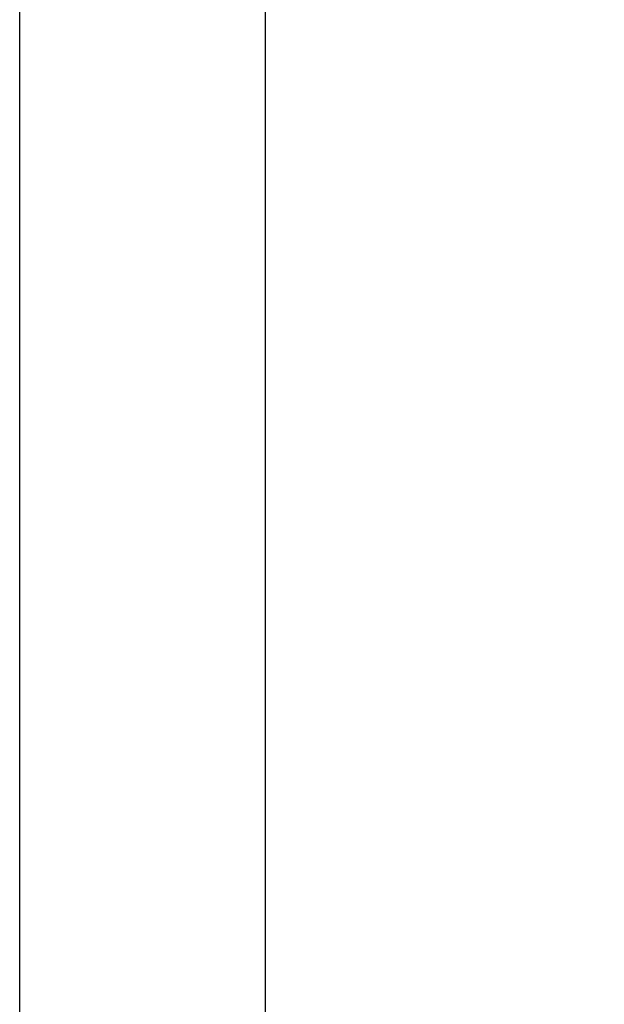
# Model space of a CAD drawing. Units: inches. Extents: x 0.1 to 22.1, y 0.1 to 17.1.
# Drawn here: x 10.9 to 11.9, y 6 to 7.7 of the extents above; entities that cross this region are included whole.
import ezdxf

# ---------------------------------------------------------------- set-up
doc = ezdxf.new("R2010")
doc.units = ezdxf.units.IN
doc.header["$MEASUREMENT"] = 0
doc.layers.add('7', color=7, linetype='Continuous', lineweight=25)
doc.styles.add('SLDTEXTSTYLE0', font='TXT', dxfattribs={"width": 0.75})
doc.dimstyles.new('SLDDIMSTYLE0', dxfattribs={"dimtxt": 0.12, "dimasz": 0.12, "dimexe": 0, "dimexo": 0.0625, "dimgap": 0.03, "dimtad": 0, "dimtih": 1, "dimtoh": 1, "dimdec": 6, "dimlfac": 12, "dimrnd": 1e-09, "dimzin": 12, "dimdsep": 46, "dimlunit": 5, "dimtxsty": 'SLDTEXTSTYLE0', "dimsah": 1, "dimcen": 0.09, "dimadec": 0, "dimazin": 3, "dimtfac": 1, "dimtofl": 0, "dimtmove": 0, "dimatfit": 3, "dimfxl": 1, "dimfrac": 2, "dimtolj": 1, "dimtzin": 12, "dimarcsym": 0})

# ---------------------------------------------------------------- blocks, each defined once
blk = doc.blocks.new('_D')
at = {"layer": '7', "color": 7}
for p, q in [((11.2049, 8.782), (13.585, 8.782)), ((13.46, 8.782), (13.46, 6.4326)), ((13.5463, 6.3838), (13.5097, 6.3838)), ((13.5097, 6.3838), (13.5097, 6.1933)), ((13.901, 6.3838), (13.9375, 6.3838)), ((13.9375, 6.3838), (13.9375, 6.1933)), ((13.5097, 6.1933), (13.5463, 6.1933)), ((13.9375, 6.1933), (13.901, 6.1933)), ((13.46, 3.6361), (13.46, 6.1689)), ((12.6607, 3.6361), (13.585, 3.6361))]:
    blk.add_line(p, q, dxfattribs=at)
for centre, start, end in [((13.1851, 6.2886), 153.4349, 206.5651), ((13.7348, 6.2886), 333.4349, 26.5651)]:
    blk.add_arc(centre, 0.2675, start, end, dxfattribs=at)
for points in [[(13.46, 8.782), (13.44, 8.662), (13.48, 8.662)], [(13.46, 3.6361), (13.48, 3.7561), (13.44, 3.7561)]]:
    blk.add_solid(points, dxfattribs=at)
at = {"layer": '7', "color": 7, "char_height": 0.12, "attachment_point": 1, "style": 'SLDTEXTSTYLE0'}
for s, insert in [('61-3/4"', (12.9458, 6.348)), ('1568', (13.5463, 6.348))]:
    blk.add_mtext(s, dxfattribs=dict(at, insert=insert))

msp = doc.modelspace()

# ---------------------------------------------------------------- linework, layer by layer
at = {"color": 7, "linetype": 'Continuous', "lineweight": 25}
for p, q in [((11.30311136, 5.64563634), (11.30311136, 7.89382635)), ((10.89165295, 5.07924438), (10.89165295, 7.76111959))]:
    msp.add_line(p, q, dxfattribs=at)

# ---------------------------------------------------------------- dimensions: what is measured, and where the dimension line sits
at = {"layer": '7', "color": 7}
dim = msp.add_linear_dim(base=(13.45997, 3.63611941), p1=(11.15490298, 8.78195274), p2=(12.61067011, 3.63611941), angle=90, text='(<>)', dimstyle='SLDDIMSTYLE0', dxfattribs=at)
dim.commit()
dim.dimension.update_dxf_attribs({"geometry": '_D', "text_midpoint": (13.45997, 6.30074474), "dimtype": 160})

doc.saveas('drawing.dxf')
